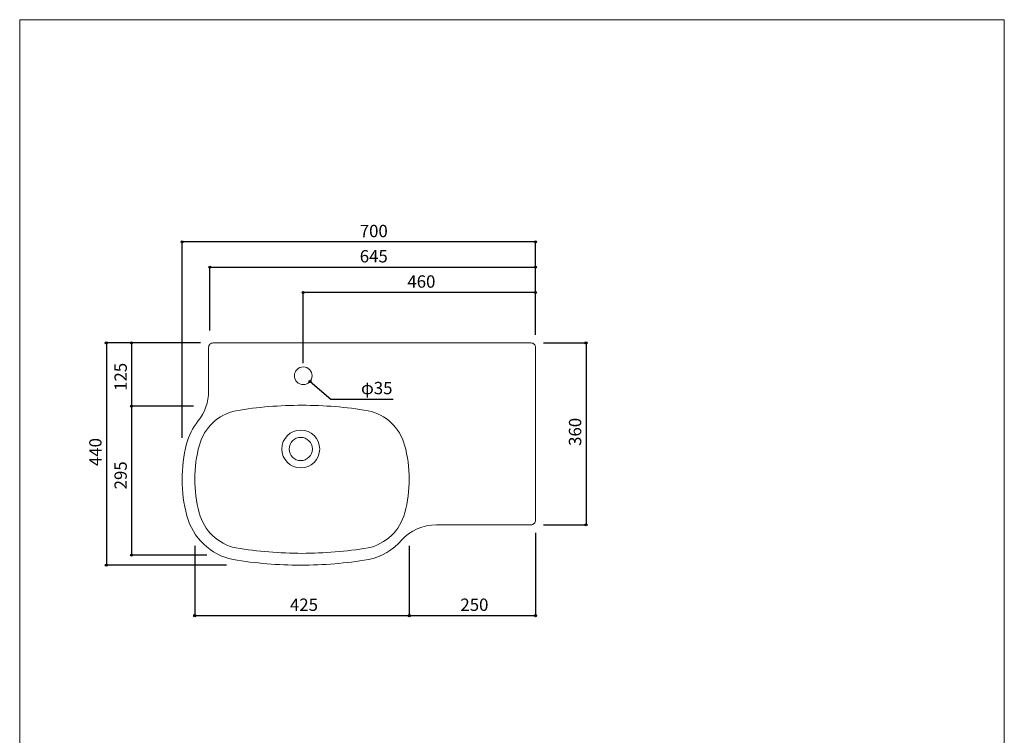
# Model space of a CAD drawing. Units: millimetres. Extents: x -975 to 975, y -1428 to 1406.
# Drawn here: x -975 to 975, y -11 to 1406 of the extents above; entities that cross this region are included whole.
import ezdxf

# ---------------------------------------------------------------- set-up
doc = ezdxf.new("R2010")
doc.units = ezdxf.units.MM
doc.header["$LTSCALE"] = 25.4
doc.header["$PDMODE"] = 1
doc.header["$PDSIZE"] = -2
for name, color, linetype in [('ARJ70-0020', 7, 'Continuous'), ('notes', 7, 'Continuous'), ('template', 7, 'Continuous')]:
    doc.layers.add(name, color=color, linetype=linetype)
doc.styles.add('ＭＳ ゴシック', font='txt', dxfattribs={"bigfont": 'ＭＳ ゴシック'})
doc.dimstyles.new('tform線あり', dxfattribs={"dimtxt": 24.432617, "dimasz": 3.999756, "dimexe": 0, "dimexo": 25, "dimgap": 0.5, "dimtad": 1, "dimdec": 1, "dimzin": 11, "dimdsep": 46, "dimtxsty": 'ＭＳ ゴシック', "dimblk": 'DOT', "dimcen": 0, "dimazin": 0, "dimtfac": 1, "dimtdec": 1, "dimtix": 1, "dimtofl": 0, "dimtmove": 0, "dimatfit": 0, "dimldrblk": 'DOT', "dimfxl": 1, "dimfrac": 2, "dimtolj": 1, "dimtzin": 11, "dimarcsym": 0})

# ---------------------------------------------------------------- blocks, each defined once
blk = doc.blocks.new('*D3')
at = {"linetype": 'Continuous', "lineweight": -2}
h = blk.add_hatch(color=0, dxfattribs=at)
edge = h.paths.add_edge_path()
edge.add_arc((-598.4, 915.9), 2, 0, 360, ccw=False)
h = blk.add_hatch(color=0, dxfattribs=at)
edge = h.paths.add_edge_path()
edge.add_arc((46.6, 915.9), 2, 0, 360, ccw=False)
at = {"color": 0, "linetype": 'Continuous', "lineweight": -2}
for p, q in [((-598.4, 790.9), (-598.4, 915.9)), ((-598.4, 915.9), (46.6, 915.9)), ((46.6, 790.9), (46.6, 915.9))]:
    blk.add_line(p, q, dxfattribs=at)
for centre in [(-598.4, 915.9), (46.6, 915.9)]:
    blk.add_circle(centre, 2, dxfattribs=at)
at = {"layer": 'Defpoints', "color": 0, "lineweight": 0}
for p in [(-598.4, 915.9), (-598.4, 765.9), (46.6, 765.9)]:
    blk.add_point(p, dxfattribs=at)
at = {"color": 0, "linetype": 'Continuous', "lineweight": -2}
blk.add_wipeout([(-301.5, 920.9), (-253.9, 920.9), (-253.9, 952.7), (-301.5, 952.7)], dxfattribs=at)
at = {"color": 0, "insert": (-301.5, 949.8), "char_height": 24.43, "attachment_point": 1, "line_spacing_factor": 0.782827, "style": 'ＭＳ ゴシック'}
blk.add_mtext('645', dxfattribs=at)
blk = doc.blocks.new('_DOT')
at = {"color": 0, "linetype": 'ByBlock', "lineweight": -2}
blk.add_line((-0.5, 0), (-1, 0), dxfattribs=at)
at = {"color": 0, "linetype": 'ByBlock', "lineweight": -2, "const_width": 0.5}
blk.add_lwpolyline([(-0.25, 0, 1), (0.25, 0, 1)], format="xyb", close=True, dxfattribs=at)
blk = doc.blocks.new('*D4')
at = {"linetype": 'Continuous', "lineweight": -2}
h = blk.add_hatch(color=0, dxfattribs=at)
edge = h.paths.add_edge_path()
edge.add_arc((-653.4, 965.9), 2, 0, 360, ccw=False)
h = blk.add_hatch(color=0, dxfattribs=at)
edge = h.paths.add_edge_path()
edge.add_arc((46.6, 965.9), 2, 0, 360, ccw=False)
at = {"color": 0, "linetype": 'Continuous', "lineweight": -2}
for p, q in [((-653.4, 577.8), (-653.4, 965.9)), ((46.6, 965.9), (-653.4, 965.9)), ((46.6, 781.9), (46.6, 965.9))]:
    blk.add_line(p, q, dxfattribs=at)
for centre in [(-653.4, 965.9), (46.6, 965.9)]:
    blk.add_circle(centre, 2, dxfattribs=at)
at = {"layer": 'Defpoints', "color": 0, "lineweight": 0}
for p in [(46.6, 965.9), (46.6, 756.9), (-653.4, 552.8)]:
    blk.add_point(p, dxfattribs=at)
at = {"color": 0, "linetype": 'Continuous', "lineweight": -2}
blk.add_wipeout([(-301.5, 970.9), (-253.9, 970.9), (-253.9, 1002.7), (-301.5, 1002.7)], dxfattribs=at)
at = {"color": 0, "insert": (-301.5, 999.8), "char_height": 24.43, "attachment_point": 1, "line_spacing_factor": 0.782827, "style": 'ＭＳ ゴシック'}
blk.add_mtext('700', dxfattribs=at)
blk = doc.blocks.new('*D5')
at = {"linetype": 'Continuous', "lineweight": -2}
h = blk.add_hatch(color=0, dxfattribs=at)
edge = h.paths.add_edge_path()
edge.add_arc((-413.4, 865.9), 2, 0, 360, ccw=False)
h = blk.add_hatch(color=0, dxfattribs=at)
edge = h.paths.add_edge_path()
edge.add_arc((46.6, 865.9), 2, 0, 360, ccw=False)
at = {"color": 0, "linetype": 'Continuous', "lineweight": -2}
for p, q in [((-413.4, 725.9), (-413.4, 865.9)), ((46.6, 865.9), (-413.4, 865.9)), ((46.6, 781.9), (46.6, 865.9))]:
    blk.add_line(p, q, dxfattribs=at)
for centre in [(-413.4, 865.9), (46.6, 865.9)]:
    blk.add_circle(centre, 2, dxfattribs=at)
at = {"layer": 'Defpoints', "color": 0, "lineweight": 0}
for p in [(46.6, 865.9), (46.6, 756.9), (-413.4, 700.9)]:
    blk.add_point(p, dxfattribs=at)
at = {"color": 0, "linetype": 'Continuous', "lineweight": -2}
blk.add_wipeout([(-207.2, 870.9), (-159.6, 870.9), (-159.6, 902.7), (-207.2, 902.7)], dxfattribs=at)
at = {"color": 0, "insert": (-207.2, 899.8), "char_height": 24.43, "attachment_point": 1, "line_spacing_factor": 0.782827, "style": 'ＭＳ ゴシック'}
blk.add_mtext('460', dxfattribs=at)
blk = doc.blocks.new('*D6')
at = {"linetype": 'Continuous', "lineweight": -2}
h = blk.add_hatch(color=0, dxfattribs=at)
edge = h.paths.add_edge_path()
edge.add_arc((-203.4, 225.9), 2, 0, 360, ccw=False)
h = blk.add_hatch(color=0, dxfattribs=at)
edge = h.paths.add_edge_path()
edge.add_arc((46.6, 225.9), 2, 0, 360, ccw=False)
at = {"color": 0, "linetype": 'Continuous', "lineweight": -2}
for p, q in [((46.6, 389.9), (46.6, 225.9)), ((-203.4, 363.9), (-203.4, 225.9)), ((46.6, 225.9), (-203.4, 225.9))]:
    blk.add_line(p, q, dxfattribs=at)
for centre in [(-203.4, 225.9), (46.6, 225.9)]:
    blk.add_circle(centre, 2, dxfattribs=at)
at = {"layer": 'Defpoints', "color": 0, "lineweight": 0}
for p in [(46.6, 414.9), (-203.4, 388.9), (46.6, 225.9)]:
    blk.add_point(p, dxfattribs=at)
at = {"color": 0, "linetype": 'Continuous', "lineweight": -2}
blk.add_wipeout([(-102.2, 230.9), (-54.6, 230.9), (-54.6, 262.7), (-102.2, 262.7)], dxfattribs=at)
at = {"color": 0, "insert": (-102.2, 259.8), "char_height": 24.43, "attachment_point": 1, "line_spacing_factor": 0.782827, "style": 'ＭＳ ゴシック'}
blk.add_mtext('250', dxfattribs=at)
blk = doc.blocks.new('*D7')
at = {"linetype": 'Continuous', "lineweight": -2}
h = blk.add_hatch(color=0, dxfattribs=at)
edge = h.paths.add_edge_path()
edge.add_arc((-628.4, 225.9), 2, 0, 360, ccw=False)
h = blk.add_hatch(color=0, dxfattribs=at)
edge = h.paths.add_edge_path()
edge.add_arc((-203.4, 225.9), 2, 0, 360, ccw=False)
at = {"color": 0, "linetype": 'Continuous', "lineweight": -2}
for p, q in [((-628.4, 363.9), (-628.4, 225.9)), ((-203.4, 363.9), (-203.4, 225.9)), ((-203.4, 225.9), (-628.4, 225.9))]:
    blk.add_line(p, q, dxfattribs=at)
for centre in [(-628.4, 225.9), (-203.4, 225.9)]:
    blk.add_circle(centre, 2, dxfattribs=at)
at = {"layer": 'Defpoints', "color": 0, "lineweight": 0}
for p in [(-628.4, 388.9), (-203.4, 388.9), (-203.4, 225.9)]:
    blk.add_point(p, dxfattribs=at)
at = {"color": 0, "linetype": 'Continuous', "lineweight": -2}
blk.add_wipeout([(-439.7, 230.9), (-392.1, 230.9), (-392.1, 262.7), (-439.7, 262.7)], dxfattribs=at)
at = {"color": 0, "insert": (-439.7, 259.8), "char_height": 24.43, "attachment_point": 1, "line_spacing_factor": 0.782827, "style": 'ＭＳ ゴシック'}
blk.add_mtext('425', dxfattribs=at)
blk = doc.blocks.new('*D11')
at = {"linetype": 'Continuous', "lineweight": -2}
h = blk.add_hatch(color=0, dxfattribs=at)
edge = h.paths.add_edge_path()
edge.add_arc((146.6, 765.9), 2, 0, 360, ccw=False)
h = blk.add_hatch(color=0, dxfattribs=at)
edge = h.paths.add_edge_path()
edge.add_arc((146.6, 405.9), 2, 0, 360, ccw=False)
at = {"color": 0, "linetype": 'Continuous', "lineweight": -2}
for p, q in [((62.6, 765.9), (146.6, 765.9)), ((146.6, 765.9), (146.6, 405.9)), ((62.6, 405.9), (146.6, 405.9))]:
    blk.add_line(p, q, dxfattribs=at)
for centre in [(146.6, 765.9), (146.6, 405.9)]:
    blk.add_circle(centre, 2, dxfattribs=at)
at = {"layer": 'Defpoints', "color": 0, "lineweight": 0}
for p in [(37.6, 765.9), (146.6, 765.9), (37.6, 405.9)]:
    blk.add_point(p, dxfattribs=at)
at = {"color": 0, "linetype": 'Continuous', "lineweight": -2}
blk.add_wipeout([(141.6, 562.1), (141.6, 609.7), (109.9, 609.7), (109.9, 562.1)], dxfattribs=at)
at = {"color": 0, "insert": (112.7, 562.1), "char_height": 24.43, "attachment_point": 1, "rotation": 90, "line_spacing_factor": 0.782827, "style": 'ＭＳ ゴシック'}
blk.add_mtext('360', dxfattribs=at)
blk = doc.blocks.new('*D14')
at = {"linetype": 'Continuous', "lineweight": -2}
h = blk.add_hatch(color=0, dxfattribs=at)
edge = h.paths.add_edge_path()
edge.add_arc((-803.4, 765.9), 2, 0, 360, ccw=False)
h = blk.add_hatch(color=0, dxfattribs=at)
edge = h.paths.add_edge_path()
edge.add_arc((-803.4, 325.9), 2, 0, 360, ccw=False)
at = {"color": 0, "linetype": 'Continuous', "lineweight": -2}
for p, q in [((-616.9, 765.9), (-803.4, 765.9)), ((-803.4, 765.9), (-803.4, 325.9)), ((-565.7, 325.9), (-803.4, 325.9))]:
    blk.add_line(p, q, dxfattribs=at)
for centre in [(-803.4, 765.9), (-803.4, 325.9)]:
    blk.add_circle(centre, 2, dxfattribs=at)
at = {"layer": 'Defpoints', "color": 0, "lineweight": 0}
for p in [(-803.4, 765.9), (-591.9, 765.9), (-540.7, 325.9)]:
    blk.add_point(p, dxfattribs=at)
at = {"color": 0, "linetype": 'Continuous', "lineweight": -2}
blk.add_wipeout([(-808.4, 522.1), (-808.4, 569.7), (-840.1, 569.7), (-840.1, 522.1)], dxfattribs=at)
at = {"color": 0, "insert": (-837.3, 522.1), "char_height": 24.43, "attachment_point": 1, "rotation": 90, "line_spacing_factor": 0.782827, "style": 'ＭＳ ゴシック'}
blk.add_mtext('440', dxfattribs=at)
blk = doc.blocks.new('*D15')
at = {"linetype": 'Continuous', "lineweight": -2}
h = blk.add_hatch(color=0, dxfattribs=at)
edge = h.paths.add_edge_path()
edge.add_arc((-753.4, 765.9), 2, 0, 360, ccw=False)
h = blk.add_hatch(color=0, dxfattribs=at)
edge = h.paths.add_edge_path()
edge.add_arc((-753.4, 640.9), 2, 0, 360, ccw=False)
at = {"color": 0, "linetype": 'Continuous', "lineweight": -2}
for p, q in [((-616.9, 765.9), (-753.4, 765.9)), ((-753.4, 765.9), (-753.4, 640.9)), ((-630.7, 640.9), (-753.4, 640.9))]:
    blk.add_line(p, q, dxfattribs=at)
for centre in [(-753.4, 765.9), (-753.4, 640.9)]:
    blk.add_circle(centre, 2, dxfattribs=at)
at = {"layer": 'Defpoints', "color": 0, "lineweight": 0}
for p in [(-753.4, 765.9), (-591.9, 765.9), (-605.7, 640.9)]:
    blk.add_point(p, dxfattribs=at)
at = {"color": 0, "linetype": 'Continuous', "lineweight": -2}
blk.add_wipeout([(-758.4, 671), (-758.4, 718.6), (-790.1, 718.6), (-790.1, 671)], dxfattribs=at)
at = {"color": 0, "insert": (-787.3, 671), "char_height": 24.43, "attachment_point": 1, "rotation": 90, "line_spacing_factor": 0.782827, "style": 'ＭＳ ゴシック'}
blk.add_mtext('125', dxfattribs=at)
blk = doc.blocks.new('*D16')
at = {"linetype": 'Continuous', "lineweight": -2}
h = blk.add_hatch(color=0, dxfattribs=at)
edge = h.paths.add_edge_path()
edge.add_arc((-753.4, 640.9), 2, 0, 360, ccw=False)
h = blk.add_hatch(color=0, dxfattribs=at)
edge = h.paths.add_edge_path()
edge.add_arc((-753.4, 345.9), 2, 0, 360, ccw=False)
at = {"color": 0, "linetype": 'Continuous', "lineweight": -2}
for p, q in [((-635.7, 640.9), (-753.4, 640.9)), ((-753.4, 640.9), (-753.4, 345.9)), ((-604.1, 345.9), (-753.4, 345.9))]:
    blk.add_line(p, q, dxfattribs=at)
for centre in [(-753.4, 640.9), (-753.4, 345.9)]:
    blk.add_circle(centre, 2, dxfattribs=at)
at = {"layer": 'Defpoints', "color": 0, "lineweight": 0}
for p in [(-753.4, 640.9), (-610.7, 640.9), (-579.1, 345.9)]:
    blk.add_point(p, dxfattribs=at)
at = {"color": 0, "linetype": 'Continuous', "lineweight": -2}
blk.add_wipeout([(-758.4, 476), (-758.4, 523.6), (-790.1, 523.6), (-790.1, 476)], dxfattribs=at)
at = {"color": 0, "insert": (-787.3, 476), "char_height": 24.43, "attachment_point": 1, "rotation": 90, "line_spacing_factor": 0.782827, "style": 'ＭＳ ゴシック'}
blk.add_mtext('295', dxfattribs=at)
blk = doc.blocks.new('*D19')
at = {"linetype": 'Continuous', "lineweight": -2}
h = blk.add_hatch(color=0, dxfattribs=at)
edge = h.paths.add_edge_path()
edge.add_arc((-400, 689.6), 2, 0, 360, ccw=False)
at = {"color": 0, "linetype": 'Continuous', "lineweight": -2}
for p, q in [((-400, 689.6), (-359, 654.9)), ((-359, 654.9), (-235.5, 654.9))]:
    blk.add_line(p, q, dxfattribs=at)
blk.add_circle((-400, 689.6), 2, dxfattribs=at)
at = {"layer": 'Defpoints', "color": 0, "lineweight": 0}
for p in [(-426.8, 712.2), (-400, 689.6)]:
    blk.add_point(p, dxfattribs=at)
at = {"color": 0, "linetype": 'Continuous', "lineweight": -2}
blk.add_wipeout([(-299, 659.9), (-235.5, 659.9), (-235.5, 691.7), (-299, 691.7)], dxfattribs=at)
at = {"color": 0, "insert": (-299, 688.8), "char_height": 24.43, "attachment_point": 1, "line_spacing_factor": 0.782827, "style": 'ＭＳ ゴシック'}
blk.add_mtext('φ35', dxfattribs=at)

msp = doc.modelspace()

# ---------------------------------------------------------------- linework, layer by layer
at = {"layer": 'template', "color": 7, "linetype": 'Continuous', "lineweight": 5, "flags": 128}
msp.add_lwpolyline([(975, 1406), (-975, 1406), (-975, -1394), (975, -1394), (975, 1406)], dxfattribs=at)

# ---------------------------------------------------------------- next in the draw order: dimensions: what is measured, and where the dimension line sits
at = {"layer": 'notes', "color": 7, "linetype": 'Continuous', "lineweight": 5}
dim = msp.add_linear_dim(base=(-598.4, 915.92), p1=(46.6, 765.92), p2=(-598.4, 765.92), dimstyle='tform線あり', override={"dimgap": 5, "dimpost": '<>', "dimtxsty": 'ＭＳ ゴシック', "dimtmove": 2}, dxfattribs=at)
dim.commit()
dim.dimension.update_dxf_attribs({"geometry": '*D3', "text_midpoint": (-277.73, 920.92), "dimtype": 128})
dim = msp.add_linear_dim(base=(46.6, 225.92), p1=(-203.4, 388.86), p2=(46.6, 414.92), dimstyle='tform線あり', override={"dimgap": 5, "dimpost": '<>', "dimtxsty": 'ＭＳ ゴシック', "dimtmove": 2}, dxfattribs=at)
dim.commit()
dim.dimension.update_dxf_attribs({"geometry": '*D6', "text_midpoint": (-78.4, 225.92)})

# ---------------------------------------------------------------- next in the draw order: dimensions: what is measured, and where the dimension line sits
dim = msp.add_linear_dim(base=(46.6, 965.92), p1=(-653.4, 552.81), p2=(46.6, 756.92), dimstyle='tform線あり', override={"dimgap": 5, "dimpost": '<>', "dimtxsty": 'ＭＳ ゴシック', "dimtmove": 2}, dxfattribs=at)
dim.commit()
dim.dimension.update_dxf_attribs({"geometry": '*D4', "text_midpoint": (-277.73, 970.92), "dimtype": 128})
dim = msp.add_linear_dim(base=(-203.4, 225.92), p1=(-628.4, 388.88), p2=(-203.4, 388.86), dimstyle='tform線あり', override={"dimgap": 5, "dimpost": '<>', "dimtxsty": 'ＭＳ ゴシック', "dimtmove": 2}, dxfattribs=at)
dim.commit()
dim.dimension.update_dxf_attribs({"geometry": '*D7', "text_midpoint": (-415.9, 225.92)})

# ---------------------------------------------------------------- next in the draw order: linework, layer by layer
at = {"layer": 'ARJ70-0020', "color": 7, "linetype": 'Continuous', "lineweight": 15, "flags": 128}
msp.add_lwpolyline([(-3.65, 405.92), (-136.14, 405.92), (-149.71, 405.92, 0.2142083), (-219.22, 374.71)], format="xyb", dxfattribs=at)
at = {"layer": 'ARJ70-0020', "color": 7, "linetype": 'Continuous', "lineweight": 15}
for radius in [37.5, 23]:
    msp.add_circle((-418.4, 555.92), radius, dxfattribs=at)

# ---------------------------------------------------------------- next in the draw order: dimensions: what is measured, and where the dimension line sits
at = {"layer": 'notes', "color": 7, "linetype": 'Continuous', "lineweight": 5}
dim = msp.add_linear_dim(base=(46.6, 865.92), p1=(-413.4, 700.92), p2=(46.6, 756.92), dimstyle='tform線あり', override={"dimgap": 5, "dimpost": '<>', "dimtxsty": 'ＭＳ ゴシック', "dimtmove": 2}, dxfattribs=at)
dim.commit()
dim.dimension.update_dxf_attribs({"geometry": '*D5', "text_midpoint": (-183.4, 865.92)})
dim = msp.add_linear_dim(base=(-803.4, 765.92), p1=(-540.74, 325.92), p2=(-591.9, 765.92), angle=90, dimstyle='tform線あり', override={"dimgap": 5, "dimpost": '<>', "dimtxsty": 'ＭＳ ゴシック', "dimtmove": 2}, dxfattribs=at)
dim.commit()
dim.dimension.update_dxf_attribs({"geometry": '*D14', "text_midpoint": (-803.4, 545.92)})

# ---------------------------------------------------------------- next in the draw order: dimensions: what is measured, and where the dimension line sits
dim = msp.add_linear_dim(base=(-753.4, 765.92), p1=(-605.7, 640.92), p2=(-591.9, 765.92), angle=90, dimstyle='tform線あり', override={"dimgap": 5, "dimpost": '<>', "dimtxsty": 'ＭＳ ゴシック', "dimtmove": 2}, dxfattribs=at)
dim.commit()
dim.dimension.update_dxf_attribs({"geometry": '*D15', "text_midpoint": (-758.4, 694.81), "dimtype": 128})
dim = msp.add_linear_dim(base=(146.6, 765.92), p1=(37.6, 405.92), p2=(37.6, 765.92), angle=90, dimstyle='tform線あり', override={"dimgap": 5, "dimpost": '<>', "dimtxsty": 'ＭＳ ゴシック', "dimtmove": 2}, dxfattribs=at)
dim.commit()
dim.dimension.update_dxf_attribs({"geometry": '*D11', "text_midpoint": (146.6, 585.92)})
dim = msp.add_diameter_dim_2p(p1=(-426.76, 712.22), p2=(-400.04, 689.62), dimstyle='tform線あり', override={"dimgap": 5, "dimtih": 1, "dimtoh": 1, "dimpost": '', "dimtxsty": 'ＭＳ ゴシック', "dimblk": 'DOT', "dimtix": 0, "dimatfit": 0}, dxfattribs=at)
dim.commit()
dim.dimension.update_dxf_attribs({"geometry": '*D19', "text_midpoint": (-299.03, 654.93)})

# ---------------------------------------------------------------- next in the draw order: linework, layer by layer
at = {"layer": 'ARJ70-0020', "color": 7, "linetype": 'Continuous', "lineweight": 15}
msp.add_line((37.6, 405.92), (-149.27, 405.92), dxfattribs=at)
at = {"layer": 'ARJ70-0020', "color": 7, "linetype": 'Continuous', "lineweight": 15, "flags": 128}
msp.add_lwpolyline([(37.6, 765.92, -0.4142136), (46.6, 756.92), (46.6, 414.92, -0.4142136), (37.6, 405.92)], format="xyb", dxfattribs=at)
at = {"layer": 'ARJ70-0020', "color": 7, "linetype": 'Continuous', "lineweight": 15}
msp.add_circle((-413.4, 700.92), 17.5, dxfattribs=at)

# ---------------------------------------------------------------- next in the draw order: dimensions: what is measured, and where the dimension line sits
at = {"layer": 'notes', "color": 7, "linetype": 'Continuous', "lineweight": 5}
dim = msp.add_linear_dim(base=(-753.4, 640.92), p1=(-579.11, 345.92), p2=(-610.74, 640.92), angle=90, dimstyle='tform線あり', override={"dimgap": 5, "dimpost": '<>', "dimtxsty": 'ＭＳ ゴシック', "dimtmove": 2}, dxfattribs=at)
dim.commit()
dim.dimension.update_dxf_attribs({"geometry": '*D16', "text_midpoint": (-758.4, 499.81), "dimtype": 128})

# ---------------------------------------------------------------- next in the draw order: linework, layer by layer
at = {"layer": 'ARJ70-0020', "color": 7, "linetype": 'Continuous', "lineweight": 15, "flags": 128}
for points in [[(-218.19, 375.88, -0.1643078), (-284.4, 336.97, -0.0411622), (-418.4, 325.92, -0.0411622), (-552.4, 336.97, -0.284303), (-643.95, 423.92, -0.1295443), (-644.42, 566.11, -0.105604), (-621.96, 610.92, 0.1704077), (-600.9, 670.92), (-600.9, 756.92, -0.4142136), (-591.9, 765.92), (-418.4, 765.92), (-244.9, 765.92), (37.6, 765.92)], [(-212.31, 429.65, 0.1326817), (-212.69, 563.58, 0.2791444), (-285.13, 631.78, 0.0409917), (-415.93, 642.52, 0.0409917), (-546.72, 631.78, 0.2791444), (-619.17, 563.58, 0.1326817), (-619.54, 429.65)], [(-619.52, 429.56, 0.2829163), (-546.72, 360.07, 0.0409917), (-415.93, 349.33, 0.0409917), (-285.13, 360.07, 0.2829163), (-212.34, 429.56)]]:
    msp.add_lwpolyline(points, format="xyb", dxfattribs=at)

doc.saveas('drawing.dxf')
